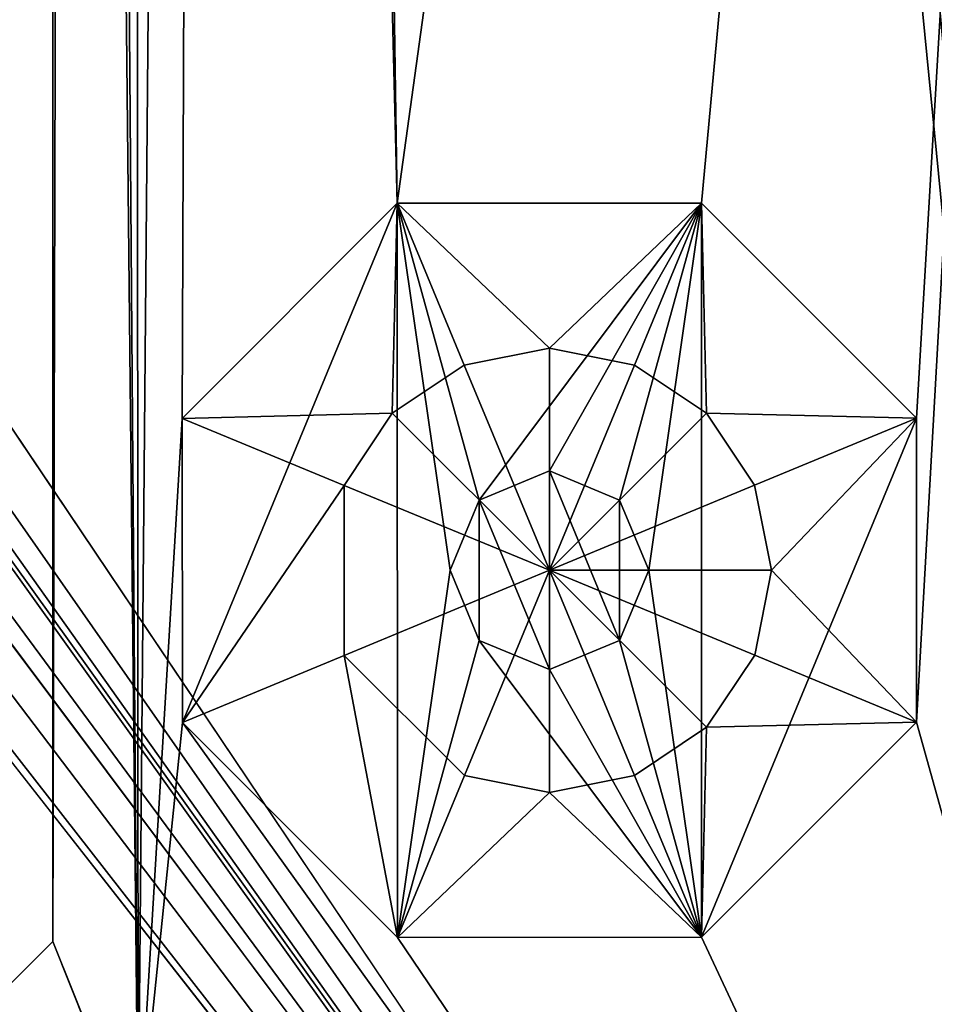
# Model space of a CAD drawing. Units: millimetres. Extents: x -75 to 60, y -115 to 94.
# Drawn here: x 42 to 51, y -95 to -85 of the extents above; entities that cross this region are included whole.
import ezdxf

# ---------------------------------------------------------------- set-up
doc = ezdxf.new("R2010")
doc.units = ezdxf.units.MM
doc.header["$LTSCALE"] = 25.4
doc.layers.get('0').update_dxf_attribs({"true_color": 0xff5454})

# ---------------------------------------------------------------- blocks, each defined once
blk = doc.blocks.new('Lixeira_Luz_Slim_com_Suporte_para_Papel_Higiênico_Black_Matte')
at = {"color": 0}
for p, q in [((117.5981, 20.4606, 2.8), (117.5981, 101.1375, 2.8)), ((117.5981, 101.1375, 2), (117.5981, 20.4606, 2)), ((117.5981, 20.4606, 2.8), (117.5981, 101.1375, 2.8)), ((117.5981, 101.1375, 2), (117.5981, 20.4606, 2)), ((117.5981, 20.4606, 2.8), (117.5981, 101.1375, 2.8)), ((121.0659, 27.8929, 2), (118.902, 25.7272, 2)), ((121.0659, 27.8929, 2), (118.902, 25.7272, 2)), ((121.0659, 27.8929, 2), (118.902, 25.7272, 2)), ((121.0162, 25.7785, 0.5279), (121.0659, 27.8929, 2)), ((121.0162, 25.7785, 0.5279), (121.0659, 27.8929, 2)), ((124.1273, 27.894, 2), (121.0659, 27.8929, 2)), ((124.1273, 27.894, 2), (121.0659, 27.8929, 2)), ((124.1273, 27.894, 2), (121.0659, 27.8929, 2)), ((121.0659, 27.8929, 2), (121.7415, 26.2635, 0.5279)), ((122.5972, 26.4341, 0.5279), (121.0659, 27.8929, 2)), ((121.0659, 27.8929, 2), (121.7415, 26.2635, 0.5279)), ((122.5972, 26.4341, 0.5279), (121.0659, 27.8929, 2)), ((122.5972, 26.4341, 0.5279), (124.1273, 27.894, 2)), ((122.5972, 26.4341, 0.5279), (124.1273, 27.894, 2)), ((124.1273, 27.894, 2), (123.4529, 26.2641, 0.5279)), ((124.1273, 27.894, 2), (123.4529, 26.2641, 0.5279)), ((126.293, 25.7302, 2), (124.1273, 27.894, 2)), ((126.293, 25.7302, 2), (124.1273, 27.894, 2)), ((124.1786, 25.7798, 0.5279), (124.1273, 27.894, 2)), ((126.293, 25.7302, 2), (124.1273, 27.894, 2)), ((124.1786, 25.7798, 0.5279), (124.1273, 27.894, 2)), ((121.7415, 26.2635, 0.5279), (122.5972, 26.4341, 0.5279)), ((121.7415, 26.2635, 0.5279), (122.5972, 26.4341, 0.5279)), ((123.4529, 26.2641, 0.5279), (122.5972, 26.4341, 0.5279)), ((122.5972, 26.4341, 0.5279), (122.5981, 24.198)), ((123.4529, 26.2641, 0.5279), (122.5972, 26.4341, 0.5279)), ((122.5972, 26.4341, 0.5279), (122.5981, 24.198)), ((121.7415, 26.2635, 0.5279), (121.0162, 25.7785, 0.5279)), ((121.7415, 26.2635, 0.5279), (121.0162, 25.7785, 0.5279)), ((122.5981, 24.198), (121.7415, 26.2635, 0.5279)), ((122.5981, 24.198), (121.7415, 26.2635, 0.5279)), ((122.5981, 24.198), (123.4529, 26.2641, 0.5279)), ((122.5981, 24.198), (123.4529, 26.2641, 0.5279)), ((123.4529, 26.2641, 0.5279), (124.1786, 25.7798, 0.5279)), ((123.4529, 26.2641, 0.5279), (124.1786, 25.7798, 0.5279)), ((118.902, 25.7272, 2), (121.0162, 25.7785, 0.5279)), ((118.902, 25.7272, 2), (121.0162, 25.7785, 0.5279)), ((120.5319, 25.0529, 0.5279), (121.0162, 25.7785, 0.5279)), ((120.5319, 25.0529, 0.5279), (121.0162, 25.7785, 0.5279)), ((121.0162, 25.7785, 0.5279), (122.5981, 24.198)), ((121.0162, 25.7785, 0.5279), (122.5981, 24.198)), ((124.1786, 25.7798, 0.5279), (122.5981, 24.198)), ((124.1786, 25.7798, 0.5279), (122.5981, 24.198)), ((124.1786, 25.7798, 0.5279), (126.293, 25.7302, 2)), ((124.6636, 25.0545, 0.5279), (124.1786, 25.7798, 0.5279)), ((124.1786, 25.7798, 0.5279), (126.293, 25.7302, 2)), ((124.6636, 25.0545, 0.5279), (124.1786, 25.7798, 0.5279)), ((118.902, 25.7272, 2), (118.9032, 22.6658, 2)), ((118.902, 25.7272, 2), (118.9032, 22.6658, 2)), ((118.902, 25.7272, 2), (118.9032, 22.6658, 2)), ((120.5319, 25.0529, 0.5279), (118.902, 25.7272, 2)), ((120.5319, 25.0529, 0.5279), (118.902, 25.7272, 2)), ((126.293, 25.7302, 2), (124.6636, 25.0545, 0.5279)), ((126.293, 25.7302, 2), (124.6636, 25.0545, 0.5279)), ((124.8342, 24.1989, 0.5279), (126.293, 25.7302, 2)), ((124.8342, 24.1989, 0.5279), (126.293, 25.7302, 2)), ((126.294, 22.6688, 2), (126.293, 25.7302, 2)), ((126.294, 22.6688, 2), (126.293, 25.7302, 2)), ((126.294, 22.6688, 2), (126.293, 25.7302, 2)), ((121.8911, 24.9049, 2), (122.5981, 25.1978, 2)), ((122.5981, 25.1978, 2.8), (121.8911, 24.9049, 2.8)), ((121.8911, 24.9049, 2), (122.5981, 25.1978, 2)), ((121.8911, 24.9049, 2), (122.5981, 25.1978, 2)), ((123.3051, 24.9051, 2.8), (122.5981, 25.1978, 2.8)), ((122.5981, 25.1978, 2), (122.5981, 25.1978, 2.8)), ((122.5981, 25.1978, 2), (123.3051, 24.9051, 2)), ((122.5981, 25.1978, 2), (122.5981, 25.1978, 2.8)), ((122.5981, 25.1978, 2), (123.3051, 24.9051, 2)), ((122.5981, 25.1978, 2), (123.3051, 24.9051, 2)), ((122.5981, 24.198), (120.5319, 25.0529, 0.5279)), ((120.5325, 23.3415, 0.5279), (120.5319, 25.0529, 0.5279)), ((120.5325, 23.3415, 0.5279), (120.5319, 25.0529, 0.5279)), ((122.5981, 24.198), (120.5319, 25.0529, 0.5279)), ((122.5981, 24.198), (124.6636, 25.0545, 0.5279)), ((122.5981, 24.198), (124.6636, 25.0545, 0.5279)), ((124.6636, 25.0545, 0.5279), (124.8342, 24.1989, 0.5279)), ((124.6636, 25.0545, 0.5279), (124.8342, 24.1989, 0.5279)), ((121.8911, 24.9049, 2.8), (121.5981, 24.198, 2.8)), ((121.5981, 24.198, 2), (121.8911, 24.9049, 2)), ((121.5981, 24.198, 2), (121.8911, 24.9049, 2)), ((121.5981, 24.198, 2), (121.8911, 24.9049, 2)), ((121.8911, 24.9049, 2), (121.8911, 24.9049, 2.8)), ((121.8911, 24.9049, 2), (121.8911, 24.9049, 2.8)), ((123.3051, 24.9051, 2), (123.3051, 24.9051, 2.8)), ((123.3051, 24.9051, 2), (123.5978, 24.198, 2)), ((123.5978, 24.198, 2.8), (123.3051, 24.9051, 2.8)), ((123.3051, 24.9051, 2), (123.3051, 24.9051, 2.8)), ((123.3051, 24.9051, 2), (123.5978, 24.198, 2)), ((123.3051, 24.9051, 2), (123.5978, 24.198, 2)), ((122.5981, 24.198), (120.5325, 23.3415, 0.5279)), ((122.5981, 24.198), (120.5325, 23.3415, 0.5279)), ((121.5981, 24.198, 2), (121.5981, 24.198, 2.8)), ((121.891, 23.4909, 2), (121.5981, 24.198, 2)), ((121.5981, 24.198, 2), (121.5981, 24.198, 2.8)), ((121.5981, 24.198, 2.8), (121.891, 23.4909, 2.8)), ((121.891, 23.4909, 2), (121.5981, 24.198, 2)), ((121.891, 23.4909, 2), (121.5981, 24.198, 2)), ((121.7432, 22.1319, 0.5279), (122.5981, 24.198)), ((121.7432, 22.1319, 0.5279), (122.5981, 24.198)), ((124.8342, 24.1989, 0.5279), (122.5981, 24.198)), ((124.8342, 24.1989, 0.5279), (122.5981, 24.198)), ((122.5989, 21.9619, 0.5279), (122.5981, 24.198)), ((122.5981, 24.198), (123.4546, 22.1325, 0.5279)), ((124.1799, 22.6175, 0.5279), (122.5981, 24.198)), ((122.5989, 21.9619, 0.5279), (122.5981, 24.198)), ((122.5981, 24.198), (123.4546, 22.1325, 0.5279)), ((124.1799, 22.6175, 0.5279), (122.5981, 24.198)), ((122.5981, 24.198), (124.6642, 23.3432, 0.5279)), ((122.5981, 24.198), (124.6642, 23.3432, 0.5279)), ((123.5978, 24.198, 2), (123.305, 23.4911, 2)), ((123.305, 23.4911, 2.8), (123.5978, 24.198, 2.8)), ((123.5978, 24.198, 2), (123.305, 23.4911, 2)), ((123.5978, 24.198, 2), (123.305, 23.4911, 2)), ((123.5978, 24.198, 2.8), (123.5978, 24.198, 2)), ((123.5978, 24.198, 2.8), (123.5978, 24.198, 2)), ((124.6642, 23.3432, 0.5279), (124.8342, 24.1989, 0.5279)), ((124.6642, 23.3432, 0.5279), (124.8342, 24.1989, 0.5279)), ((124.8342, 24.1989, 0.5279), (126.294, 22.6688, 2)), ((124.8342, 24.1989, 0.5279), (126.294, 22.6688, 2)), ((121.891, 23.4909, 2.8), (122.5981, 23.198, 2.8)), ((122.5981, 23.198, 2), (121.891, 23.4909, 2)), ((121.891, 23.4909, 2), (121.891, 23.4909, 2.8)), ((121.891, 23.4909, 2), (121.891, 23.4909, 2.8)), ((122.5981, 23.198, 2), (121.891, 23.4909, 2)), ((122.5981, 23.198, 2), (121.891, 23.4909, 2)), ((122.5981, 23.198, 2.8), (123.305, 23.4911, 2.8)), ((123.305, 23.4911, 2), (122.5981, 23.198, 2)), ((123.305, 23.4911, 2), (122.5981, 23.198, 2)), ((123.305, 23.4911, 2), (122.5981, 23.198, 2)), ((123.305, 23.4911, 2.8), (123.305, 23.4911, 2)), ((123.305, 23.4911, 2.8), (123.305, 23.4911, 2)), ((118.9032, 22.6658, 2), (120.5325, 23.3415, 0.5279)), ((118.9032, 22.6658, 2), (120.5325, 23.3415, 0.5279)), ((120.5325, 23.3415, 0.5279), (121.7432, 22.1319, 0.5279)), ((120.5325, 23.3415, 0.5279), (121.7432, 22.1319, 0.5279)), ((124.6642, 23.3432, 0.5279), (124.1799, 22.6175, 0.5279)), ((124.6642, 23.3432, 0.5279), (124.1799, 22.6175, 0.5279)), ((126.294, 22.6688, 2), (124.6642, 23.3432, 0.5279)), ((126.294, 22.6688, 2), (124.6642, 23.3432, 0.5279)), ((122.5981, 23.198, 2.8), (122.5981, 23.198, 2)), ((122.5981, 23.198, 2.8), (122.5981, 23.198, 2)), ((118.9032, 22.6658, 2), (121.0688, 20.5019, 2)), ((118.9032, 22.6658, 2), (121.0688, 20.5019, 2)), ((118.9032, 22.6658, 2), (121.0688, 20.5019, 2)), ((123.4546, 22.1325, 0.5279), (124.1799, 22.6175, 0.5279)), ((123.4546, 22.1325, 0.5279), (124.1799, 22.6175, 0.5279)), ((124.1303, 20.5031, 2), (126.294, 22.6688, 2)), ((124.1303, 20.5031, 2), (126.294, 22.6688, 2)), ((124.1303, 20.5031, 2), (126.294, 22.6688, 2)), ((124.1799, 22.6175, 0.5279), (124.1303, 20.5031, 2)), ((124.1799, 22.6175, 0.5279), (124.1303, 20.5031, 2)), ((124.1799, 22.6175, 0.5279), (126.294, 22.6688, 2)), ((124.1799, 22.6175, 0.5279), (126.294, 22.6688, 2)), ((121.7432, 22.1319, 0.5279), (121.0688, 20.5019, 2)), ((121.7432, 22.1319, 0.5279), (121.0688, 20.5019, 2)), ((121.7432, 22.1319, 0.5279), (122.5989, 21.9619, 0.5279)), ((121.7432, 22.1319, 0.5279), (122.5989, 21.9619, 0.5279)), ((123.4546, 22.1325, 0.5279), (122.5989, 21.9619, 0.5279)), ((123.4546, 22.1325, 0.5279), (122.5989, 21.9619, 0.5279)), ((124.1303, 20.5031, 2), (123.4546, 22.1325, 0.5279)), ((124.1303, 20.5031, 2), (123.4546, 22.1325, 0.5279)), ((122.5989, 21.9619, 0.5279), (121.0688, 20.5019, 2)), ((122.5989, 21.9619, 0.5279), (121.0688, 20.5019, 2)), ((122.5989, 21.9619, 0.5279), (124.1303, 20.5031, 2)), ((122.5989, 21.9619, 0.5279), (124.1303, 20.5031, 2)), ((118.4567, 18.3193, 2.8), (117.5981, 20.4606, 2.8)), ((117.5981, 20.4606, 2), (117.5981, 20.4606, 2.8)), ((117.5981, 20.4606, 2), (118.4567, 18.3193, 2)), ((118.4567, 18.3193, 2.8), (117.5981, 20.4606, 2.8)), ((117.5981, 20.4606, 2), (117.5981, 20.4606, 2.8)), ((117.5981, 20.4606, 2), (118.4567, 18.3193, 2)), ((118.4567, 18.3193, 2.8), (117.5981, 20.4606, 2.8)), ((121.0688, 20.5019, 2), (124.1303, 20.5031, 2)), ((121.0688, 20.5019, 2), (124.1303, 20.5031, 2)), ((121.0688, 20.5019, 2), (124.1303, 20.5031, 2))]:
    blk.add_line(p, q, dxfattribs=at)
at = {"color": 9, "true_color": 0xb7bbbe}
mesh = blk.add_polyface(dxfattribs=at)
corners = [(2.168, 2.068, 292.8002), (64.2949, 89.6949, 292.8002), (64.2787, 91.1067, 292.8018), (133.0281, 2.068, 292.8002), (64.2949, 91.13, 292.8002), (64.7753, 89.6144, 292.8092), (66.5835, 89.6191, 292.8076), (70.4173, 89.6191, 292.8076), (70.9012, 89.6949, 292.8002), (70.955, 94.3862, 292.8055), (133.0281, 183.9281, 292.8002), (65.598, 92.998, 292.8002), (64.833, 89.6949, 292.8002), (66.6393, 89.6949, 292.8002), (66.1839, 91.5839, 292.8002), (67.598, 90.998, 292.8002), (70.3631, 89.6949, 292.8002), (69.0123, 91.5839, 292.8002), (69.598, 92.998, 292.8002), (70.9012, 94.8661, 292.8002)]
mesh.append_faces([[corners[k] for k in face] for face in [(9, 3, 10)]], dxfattribs={"vtx0": -1, "color": 9})
mesh.append_faces([[corners[k] for k in face] for face in [(0, 1, 2), (2, 1, 4), (5, 3, 6), (6, 3, 7), (8, 3, 9), (11, 13, 14), (14, 13, 15), (15, 16, 17), (17, 16, 18), (18, 16, 19), (19, 7, 8), (12, 1, 5)]], dxfattribs={"vtx0": -1, "vtx1": -1, "color": 9})
mesh.append_faces([[corners[k] for k in face] for face in [(1, 3, 5), (7, 3, 8), (11, 1, 12)]], dxfattribs={"vtx0": -1, "vtx1": -1, "vtx2": -1, "color": 9})
mesh.append_faces([[corners[k] for k in face] for face in [(1, 0, 3), (1, 11, 4), (11, 12, 13), (15, 13, 16), (19, 16, 7)]], dxfattribs={"vtx0": -1, "vtx2": -1, "color": 9})
mesh = blk.add_polyface(dxfattribs=at)
corners = [(2.168, 183.9281, 292.0002), (2.598, 182.5981, 292.0002), (2.168, 2.068, 292.0002), (3.0667, 183.7294, 292.0002), (3.5462, 183.9281, 292.0002), (2.7788, 94.8523, 292.0002), (2.598, 91.6846, 292.0002), (2.598, 95.5911, 292.0002), (2.8302, 92.5147, 292.0002), (3.2803, 94.2805, 292.0002), (3.4592, 93.1039, 292.0002), (4.3026, 93.2812, 292.0002), (5.1157, 92.9953, 292.0002), (133.0281, 183.9281, 292.0002), (132.1294, 183.7294, 292.0002), (131.6499, 183.9281, 292.0002), (132.5981, 182.5981, 292.0002), (132.5981, 96.7114, 292.0002), (132.5981, 92.805, 292.0002), (132.5981, 5.798, 292.0002), (4.198, 4.198, 292.0002), (133.0281, 2.068, 292.0002), (3.0667, 4.6666, 292.0002), (2.598, 5.798, 292.0002), (130.9981, 4.198, 292.0002), (132.1294, 4.6666, 292.0002), (130.8934, 95.1149, 292.0002), (131.9158, 94.1156, 292.0002), (130.0804, 95.4008, 292.0002), (131.7369, 95.2922, 292.0002), (132.3659, 95.8814, 292.0002), (132.4173, 93.5438, 292.0002)]
mesh.append_faces([[corners[k] for k in face] for face in [(3, 0, 4), (11, 9, 12), (13, 14, 15), (26, 27, 28)]], dxfattribs={"vtx0": -1, "color": 9})
mesh.append_faces([[corners[k] for k in face] for face in [(0, 1, 2), (1, 0, 3), (5, 6, 7), (6, 5, 8), (8, 9, 10), (10, 9, 11), (14, 13, 16), (16, 13, 17), (18, 13, 19), (2, 20, 21), (20, 2, 22), (22, 2, 23), (23, 7, 6), (21, 19, 13), (27, 30, 31), (31, 17, 18)]], dxfattribs={"vtx0": -1, "vtx1": -1, "color": 9})
mesh.append_faces([[corners[k] for k in face] for face in [(17, 13, 18), (23, 2, 1)]], dxfattribs={"vtx0": -1, "vtx1": -1, "vtx2": -1, "color": 9})
mesh.append_faces([[corners[k] for k in face] for face in [(8, 5, 9), (23, 1, 7), (21, 20, 24), (21, 24, 25), (21, 25, 19), (27, 26, 29), (27, 29, 30), (31, 30, 17)]], dxfattribs={"vtx0": -1, "vtx2": -1, "color": 9})
mesh = blk.add_polyface(dxfattribs=at)
corners = [(5.1838, 7.5838, 3.4), (4.598, 85.998, 3.4), (4.598, 8.998, 3.4), (5.1838, 87.4122, 3.4), (6.598, 6.998, 3.4), (6.598, 87.998, 3.4), (128.5981, 6.998, 3.4), (11.598, 87.998, 3.4), (13.0122, 88.5839, 3.4), (13.598, 89.998, 3.4), (13.598, 95.9981, 3.4), (121.5981, 93.9981, 3.4), (122.1839, 92.5839, 3.4), (123.5981, 91.9981, 3.4), (128.5981, 91.9981, 3.4), (130.0123, 7.5838, 3.4), (130.0123, 91.4122, 3.4), (130.5981, 8.998, 3.4), (130.5981, 89.998, 3.4), (5.1838, 98.5839, 3.4), (4.598, 180.9981, 3.4), (4.598, 99.9981, 3.4), (5.1838, 182.4123, 3.4), (6.598, 97.9981, 3.4), (6.598, 182.9981, 3.4), (11.598, 97.9981, 3.4), (128.5981, 182.9981, 3.4), (13.0122, 97.4122, 3.4), (121.5981, 99.9981, 3.4), (122.1839, 101.4122, 3.4), (123.5981, 101.9981, 3.4), (128.5981, 101.9981, 3.4), (130.0123, 102.5839, 3.4), (130.0123, 182.4123, 3.4), (130.5981, 103.9981, 3.4), (130.5981, 180.9981, 3.4)]
mesh.append_faces([[corners[k] for k in face] for face in [(0, 1, 2), (16, 17, 18), (19, 20, 21), (33, 34, 35)]], dxfattribs={"vtx0": -1, "color": 9})
mesh.append_faces([[corners[k] for k in face] for face in [(1, 0, 3), (3, 4, 5), (5, 6, 7), (7, 6, 8), (8, 6, 9), (9, 6, 10), (11, 6, 12), (12, 6, 13), (13, 6, 14), (14, 15, 16), (20, 19, 22), (22, 23, 24), (24, 25, 26), (28, 10, 11), (26, 32, 33)]], dxfattribs={"vtx0": -1, "vtx1": -1, "color": 9})
mesh.append_faces([[corners[k] for k in face] for face in [(10, 6, 11), (26, 10, 28)]], dxfattribs={"vtx0": -1, "vtx1": -1, "vtx2": -1, "color": 9})
mesh.append_faces([[corners[k] for k in face] for face in [(3, 0, 4), (5, 4, 6), (14, 6, 15), (16, 15, 17), (22, 19, 23), (24, 23, 25), (26, 25, 27), (26, 27, 10), (26, 28, 29), (26, 29, 30), (26, 30, 31), (26, 31, 32), (33, 32, 34)]], dxfattribs={"vtx0": -1, "vtx2": -1, "color": 9})
mesh = blk.add_polyface(dxfattribs=at)
corners = [(69.0123, 94.4122, 292.0002), (3.398, 182.2563, 292.0002), (3.3951, 182.2848, 292.0002), (67.598, 94.998, 292.0002), (3.398, 95.5911, 292.0002), (3.4884, 95.2217, 292.0002), (3.7391, 94.9358, 292.0002), (8.7909, 91.3985, 292.0002), (66.1839, 94.4122, 292.0002), (65.598, 92.998, 292.0002), (131.7981, 182.2081, 292.0002), (69.598, 92.998, 292.0002), (126.4051, 96.9976, 292.0002), (126.864, 97.6529, 292.0002), (127.3229, 98.3082, 292.0002), (130.5392, 96.0561, 292.0002), (130.9458, 95.9132, 292.0002), (131.3675, 96.0018, 292.0002), (131.682, 96.2964, 292.0002), (131.7981, 96.7114, 292.0002), (3.5141, 92.0997, 292.0002), (3.398, 5.798, 292.0002), (3.398, 91.6846, 292.0002), (3.6323, 5.2323, 292.0002), (3.8286, 92.3942, 292.0002), (4.198, 4.998, 292.0002), (4.2503, 92.4829, 292.0002), (130.9981, 4.998, 292.0002), (7.8732, 90.0878, 292.0002), (4.6569, 92.34, 292.0002), (8.3321, 90.7432, 292.0002), (66.1839, 91.5839, 292.0002), (67.598, 90.998, 292.0002), (69.0123, 91.5839, 292.0002), (131.4569, 93.4603, 292.0002), (131.5638, 5.2323, 292.0002), (131.7077, 93.1744, 292.0002), (131.7981, 5.798, 292.0002), (131.7981, 92.805, 292.0002)]
mesh.append_faces([[corners[k] for k in face] for face in [(0, 1, 2), (10, 11, 0), (18, 10, 19), (20, 21, 22), (28, 26, 29), (37, 36, 38)]], dxfattribs={"vtx0": -1, "color": 9})
mesh.append_faces([[corners[k] for k in face] for face in [(1, 3, 4), (4, 3, 5), (5, 3, 6), (6, 3, 7), (12, 10, 13), (13, 10, 14), (14, 10, 15), (15, 10, 16), (16, 10, 17), (17, 10, 18), (21, 20, 23), (23, 24, 25), (25, 26, 27), (31, 7, 9), (27, 34, 35), (35, 36, 37)]], dxfattribs={"vtx0": -1, "vtx1": -1, "color": 9})
mesh.append_faces([[corners[k] for k in face] for face in [(11, 10, 12), (27, 26, 28), (27, 7, 31), (27, 11, 12)]], dxfattribs={"vtx0": -1, "vtx1": -1, "vtx2": -1, "color": 9})
mesh.append_faces([[corners[k] for k in face] for face in [(1, 0, 3), (7, 3, 8), (7, 8, 9), (23, 20, 24), (25, 24, 26), (27, 28, 30), (27, 30, 7), (27, 31, 32), (27, 32, 33), (27, 33, 11), (27, 12, 34), (35, 34, 36)]], dxfattribs={"vtx0": -1, "vtx2": -1, "color": 9})
mesh = blk.add_polyface(dxfattribs=at)
corners = [(18.8607, 169.1981, 2.8), (17.598, 167.9354, 2.8), (16.7393, 170.0768, 2.8), (17.598, 87.2586, 2.8), (115.8648, 19.198, 2.7981), (17.591, 87.2337, 2.8), (116.3354, 169.1981, 2.8), (116.3354, 19.198, 2.8), (117.5981, 167.9354, 2.8), (118.4767, 170.0568, 2.8), (117.937, 104.4395, 2.8), (117.5981, 101.1375, 2.8), (117.5981, 105.8248, 2.8), (117.8157, 101.9156, 2.8), (118.4054, 102.468, 2.8), (118.8773, 103.3673, 2.8), (119.1962, 102.6342, 2.8), (119.9584, 102.3662, 2.8), (122.0682, 101.133, 2.8), (121.9898, 100.9438, 2.8), (117.5981, 20.4606, 2.8), (118.4567, 18.3193, 2.8)]
mesh.append_faces([[corners[k] for k in face] for face in [(0, 1, 2), (3, 4, 5), (8, 6, 9), (17, 18, 19), (7, 20, 21)]], dxfattribs={"vtx0": -1, "color": 9})
mesh.append_faces([[corners[k] for k in face] for face in [(1, 0, 3), (4, 6, 7), (10, 11, 12), (11, 10, 13), (13, 10, 14), (14, 15, 16), (16, 15, 17), (20, 12, 11)]], dxfattribs={"vtx0": -1, "vtx1": -1, "color": 9})
mesh.append_faces([[corners[k] for k in face] for face in [(4, 3, 0), (7, 6, 8), (20, 7, 8)]], dxfattribs={"vtx0": -1, "vtx1": -1, "vtx2": -1, "color": 9})
mesh.append_faces([[corners[k] for k in face] for face in [(4, 0, 6), (14, 10, 15), (17, 15, 18), (20, 8, 12)]], dxfattribs={"vtx0": -1, "vtx2": -1, "color": 9})
mesh = blk.add_polyface(dxfattribs=at)
corners = [(119.9584, 102.3662, 2.8), (121.5981, 99.9981, 2.8), (121.9898, 100.9438, 2.8), (121.5981, 93.9981, 2.8), (5.1838, 7.5838, 2.8), (4.598, 85.998, 2.8), (4.598, 8.998, 2.8), (5.1838, 87.4122, 2.8), (5.7353, 7.3553, 2.8), (6.598, 87.998, 2.8), (6.598, 6.998, 2.8), (16.7193, 18.3393, 2.8), (128.5981, 6.998, 2.8), (11.598, 87.998, 2.8), (11.8997, 88.123, 2.8), (16.3187, 85.0288, 2.8), (18.8607, 19.198, 2.8), (113.6066, 19.198, 2.8), (114.0008, 18.919, 2.8), (115.934, 19.15, 2.8), (116.3354, 19.198, 2.8), (118.4567, 18.3193, 2.8), (119.1962, 102.6342, 2.8), (122.1839, 92.5839, 2.8), (123.5981, 91.9981, 2.8), (128.5981, 91.9981, 2.8), (129.4573, 7.3539, 2.8), (130.0123, 91.4122, 2.8), (130.0123, 7.5838, 2.8), (130.5981, 8.998, 2.8), (130.5981, 89.998, 2.8), (117.5981, 101.1375, 2.8), (117.5981, 20.4606, 2.8), (117.8157, 101.9156, 2.8), (118.4054, 102.468, 2.8), (115.8648, 19.198, 2.7981), (17.259, 83.9566, 2.8), (17.598, 20.4606, 2.8), (17.598, 82.5713, 2.8)]
mesh.append_faces([[corners[k] for k in face] for face in [(0, 1, 2), (4, 5, 6), (27, 29, 30), (21, 31, 32), (36, 37, 38)]], dxfattribs={"vtx0": -1, "color": 9})
mesh.append_faces([[corners[k] for k in face] for face in [(1, 0, 3), (5, 4, 7), (7, 8, 9), (9, 11, 13), (13, 11, 14), (14, 11, 15), (11, 12, 16), (16, 12, 17), (17, 12, 18), (18, 12, 19), (20, 12, 21), (22, 12, 0), (3, 12, 23), (23, 12, 24), (24, 12, 25), (25, 26, 27), (31, 21, 33), (33, 21, 34), (34, 21, 22)]], dxfattribs={"vtx0": -1, "vtx1": -1, "color": 9})
mesh.append_faces([[corners[k] for k in face] for face in [(9, 10, 11), (19, 12, 20), (21, 12, 22), (0, 12, 3)]], dxfattribs={"vtx0": -1, "vtx1": -1, "vtx2": -1, "color": 9})
mesh.append_faces([[corners[k] for k in face] for face in [(7, 4, 8), (9, 8, 10), (11, 10, 12), (25, 12, 26), (27, 26, 28), (27, 28, 29), (11, 36, 15), (36, 11, 37)]], dxfattribs={"vtx0": -1, "vtx2": -1, "color": 9})
mesh.append_faces([[corners[k] for k in face] for face in [(20, 35, 19)]], dxfattribs={"vtx2": -1, "color": 9})
mesh = blk.add_polyface(dxfattribs=at)
corners = [(117.8157, 101.9156, 2), (117.5981, 20.4606, 2), (117.5981, 101.1375, 2), (118.4567, 18.3193, 2), (118.4054, 102.468, 2), (119.1962, 102.6342, 2), (118.902, 25.7272, 2), (121.0659, 27.8929, 2), (119.9584, 102.3662, 2), (130.3584, 95.084, 2), (124.1273, 27.894, 2), (126.293, 25.7302, 2), (126.294, 22.6688, 2), (118.9032, 22.6658, 2), (130.9981, 5.818, 2), (121.0688, 20.5019, 2), (124.1303, 20.5031, 2), (130.8286, 94.5479, 2), (130.9981, 93.8553, 2), (130.9981, 92.805, 2)]
mesh.append_faces([[corners[k] for k in face] for face in [(0, 1, 2), (14, 18, 19)]], dxfattribs={"vtx0": -1, "color": 9})
mesh.append_faces([[corners[k] for k in face] for face in [(1, 0, 3), (6, 5, 7), (7, 9, 10), (10, 9, 11), (11, 9, 12), (3, 13, 14), (13, 3, 6)]], dxfattribs={"vtx0": -1, "vtx1": -1, "color": 9})
mesh.append_faces([[corners[k] for k in face] for face in [(3, 5, 6), (14, 12, 9)]], dxfattribs={"vtx0": -1, "vtx1": -1, "vtx2": -1, "color": 9})
mesh.append_faces([[corners[k] for k in face] for face in [(3, 0, 4), (3, 4, 5), (7, 5, 8), (7, 8, 9), (14, 13, 15), (14, 15, 16), (14, 16, 12), (14, 9, 17), (14, 17, 18)]], dxfattribs={"vtx0": -1, "vtx2": -1, "color": 9})
mesh = blk.add_polyface(dxfattribs=at)
corners = [(117.5981, 101.1375, 2.8), (117.5981, 20.4606, 2), (117.5981, 20.4606, 2.8), (117.5981, 101.1375, 2)]
mesh.append_faces([[corners[k] for k in face] for face in [(0, 1, 2), (1, 0, 3)]], dxfattribs={"vtx0": -1, "color": 9})
mesh = blk.add_polyface(dxfattribs=at)
corners = [(130.9981, 5.818, 2.8), (130.0123, 7.5838, 2.8), (129.4573, 7.3539, 2.8), (130.5981, 8.998, 2.8), (130.5981, 89.998, 2.8), (130.8286, 94.5479, 2.8), (130.9981, 93.8553, 2.8), (130.9981, 92.805, 2.8), (122.1839, 92.5839, 2.8), (121.5981, 99.9981, 2.8), (121.5981, 93.9981, 2.8), (121.9898, 100.9438, 2.8), (130.3584, 95.084, 2.8), (123.5981, 91.9981, 2.8), (128.5981, 91.9981, 2.8), (130.0123, 91.4122, 2.8)]
mesh.append_faces([[corners[k] for k in face] for face in [(0, 1, 2), (6, 0, 7), (8, 9, 10)]], dxfattribs={"vtx0": -1, "color": 9})
mesh.append_faces([[corners[k] for k in face] for face in [(1, 0, 3), (3, 0, 4), (5, 0, 6), (9, 8, 11), (11, 8, 12), (12, 4, 5)]], dxfattribs={"vtx0": -1, "vtx1": -1, "color": 9})
mesh.append_faces([[corners[k] for k in face] for face in [(4, 0, 5)]], dxfattribs={"vtx0": -1, "vtx1": -1, "vtx2": -1, "color": 9})
mesh.append_faces([[corners[k] for k in face] for face in [(12, 8, 13), (12, 13, 14), (12, 14, 15), (12, 15, 4)]], dxfattribs={"vtx0": -1, "vtx2": -1, "color": 9})
mesh = blk.add_polyface(dxfattribs=at)
corners = [(3.0667, 4.6666, 292.0002), (2.598, 91.6846, 292.0002), (2.598, 5.798, 292.0002), (2.8302, 92.5147, 292.0002), (3.398, 91.6846, 292.0002), (3.4592, 93.1039, 292.0002), (3.398, 5.798, 292.0002), (3.5141, 92.0997, 292.0002), (4.3026, 93.2812, 292.0002), (3.8286, 92.3942, 292.0002), (4.2503, 92.4829, 292.0002), (4.6569, 92.34, 292.0002), (5.1157, 92.9953, 292.0002), (7.8732, 90.0878, 292.0002), (8.3321, 90.7432, 292.0002), (3.6323, 5.2323, 292.0002), (4.198, 4.198, 292.0002), (4.198, 4.998, 292.0002), (130.9981, 4.198, 292.0002), (130.9981, 4.998, 292.0002), (132.1294, 4.6666, 292.0002), (131.5638, 5.2323, 292.0002), (131.7981, 5.798, 292.0002), (131.7981, 92.805, 292.0002), (131.9158, 94.1156, 292.0002), (132.4173, 93.5438, 292.0002), (132.5981, 5.798, 292.0002), (132.5981, 92.805, 292.0002), (131.4569, 93.4603, 292.0002), (126.864, 97.6529, 292.0002), (126.4051, 96.9976, 292.0002), (130.0804, 95.4008, 292.0002), (131.7077, 93.1744, 292.0002)]
mesh.append_faces([[corners[k] for k in face] for face in [(0, 1, 2), (12, 13, 14), (25, 26, 27), (28, 29, 30)]], dxfattribs={"vtx0": -1, "color": 9})
mesh.append_faces([[corners[k] for k in face] for face in [(1, 0, 3), (3, 4, 5), (4, 0, 6), (5, 7, 8), (8, 11, 12), (15, 16, 17), (17, 18, 19), (19, 20, 21), (21, 20, 22), (22, 20, 23), (24, 20, 25), (29, 28, 31), (31, 28, 24)]], dxfattribs={"vtx0": -1, "vtx1": -1, "color": 9})
mesh.append_faces([[corners[k] for k in face] for face in [(3, 0, 4), (23, 20, 24)]], dxfattribs={"vtx0": -1, "vtx1": -1, "vtx2": -1, "color": 9})
mesh.append_faces([[corners[k] for k in face] for face in [(5, 4, 7), (8, 7, 9), (8, 9, 10), (8, 10, 11), (12, 11, 13), (0, 15, 6), (15, 0, 16), (17, 16, 18), (19, 18, 20), (25, 20, 26), (24, 28, 32), (24, 32, 23)]], dxfattribs={"vtx0": -1, "vtx2": -1, "color": 9})
mesh = blk.add_polyface(dxfattribs=at)
corners = [(121.0659, 27.8929, 2), (118.9032, 22.6658, 2), (118.902, 25.7272, 2), (121.0688, 20.5019, 2), (121.5981, 24.198, 2), (121.8911, 24.9049, 2), (124.1273, 27.894, 2), (122.5981, 25.1978, 2), (123.3051, 24.9051, 2), (123.5978, 24.198, 2), (121.891, 23.4909, 2), (124.1303, 20.5031, 2), (122.5981, 23.198, 2), (123.305, 23.4911, 2), (126.293, 25.7302, 2), (126.294, 22.6688, 2)]
mesh.append_faces([[corners[k] for k in face] for face in [(0, 1, 2), (11, 14, 15)]], dxfattribs={"vtx0": -1, "color": 9})
mesh.append_faces([[corners[k] for k in face] for face in [(1, 0, 3), (4, 0, 5), (5, 6, 7), (7, 6, 8), (8, 6, 9), (3, 10, 11), (10, 3, 4)]], dxfattribs={"vtx0": -1, "vtx1": -1, "color": 9})
mesh.append_faces([[corners[k] for k in face] for face in [(3, 0, 4), (11, 9, 6)]], dxfattribs={"vtx0": -1, "vtx1": -1, "vtx2": -1, "color": 9})
mesh.append_faces([[corners[k] for k in face] for face in [(5, 0, 6), (11, 10, 12), (11, 12, 13), (11, 13, 9), (11, 6, 14)]], dxfattribs={"vtx0": -1, "vtx2": -1, "color": 9})
mesh = blk.add_polyface(dxfattribs=at)
corners = [(121.0659, 27.8929, 2), (121.0162, 25.7785, 0.5279), (118.902, 25.7272, 2)]
mesh.append_faces([[corners[k] for k in face] for face in [(0, 1, 2)]], dxfattribs={"color": 9})
mesh = blk.add_polyface(dxfattribs=at)
corners = [(121.7415, 26.2635, 0.5279), (121.0162, 25.7785, 0.5279), (121.0659, 27.8929, 2)]
mesh.append_faces([[corners[k] for k in face] for face in [(0, 1, 2)]], dxfattribs={"color": 9})
mesh = blk.add_polyface(dxfattribs=at)
corners = [(124.1273, 27.894, 2), (122.5972, 26.4341, 0.5279), (121.0659, 27.8929, 2)]
mesh.append_faces([[corners[k] for k in face] for face in [(0, 1, 2)]], dxfattribs={"color": 9})
mesh = blk.add_polyface(dxfattribs=at)
corners = [(122.5972, 26.4341, 0.5279), (121.7415, 26.2635, 0.5279), (121.0659, 27.8929, 2)]
mesh.append_faces([[corners[k] for k in face] for face in [(0, 1, 2)]], dxfattribs={"color": 9})
mesh = blk.add_polyface(dxfattribs=at)
corners = [(124.1273, 27.894, 2), (123.4529, 26.2641, 0.5279), (122.5972, 26.4341, 0.5279)]
mesh.append_faces([[corners[k] for k in face] for face in [(0, 1, 2)]], dxfattribs={"color": 9})
mesh = blk.add_polyface(dxfattribs=at)
corners = [(124.1786, 25.7798, 0.5279), (123.4529, 26.2641, 0.5279), (124.1273, 27.894, 2)]
mesh.append_faces([[corners[k] for k in face] for face in [(0, 1, 2)]], dxfattribs={"color": 9})
mesh = blk.add_polyface(dxfattribs=at)
corners = [(126.293, 25.7302, 2), (124.1786, 25.7798, 0.5279), (124.1273, 27.894, 2)]
mesh.append_faces([[corners[k] for k in face] for face in [(0, 1, 2)]], dxfattribs={"color": 9})
mesh = blk.add_polyface(dxfattribs=at)
corners = [(122.5981, 24.198), (121.7415, 26.2635, 0.5279), (122.5972, 26.4341, 0.5279)]
mesh.append_faces([[corners[k] for k in face] for face in [(0, 1, 2)]], dxfattribs={"color": 9})
mesh = blk.add_polyface(dxfattribs=at)
corners = [(123.4529, 26.2641, 0.5279), (122.5981, 24.198), (122.5972, 26.4341, 0.5279)]
mesh.append_faces([[corners[k] for k in face] for face in [(0, 1, 2)]], dxfattribs={"color": 9})
mesh = blk.add_polyface(dxfattribs=at)
corners = [(122.5981, 24.198), (121.0162, 25.7785, 0.5279), (121.7415, 26.2635, 0.5279)]
mesh.append_faces([[corners[k] for k in face] for face in [(0, 1, 2)]], dxfattribs={"color": 9})
mesh = blk.add_polyface(dxfattribs=at)
corners = [(124.1786, 25.7798, 0.5279), (122.5981, 24.198), (123.4529, 26.2641, 0.5279)]
mesh.append_faces([[corners[k] for k in face] for face in [(0, 1, 2)]], dxfattribs={"color": 9})
mesh = blk.add_polyface(dxfattribs=at)
corners = [(121.0162, 25.7785, 0.5279), (120.5319, 25.0529, 0.5279), (118.902, 25.7272, 2)]
mesh.append_faces([[corners[k] for k in face] for face in [(0, 1, 2)]], dxfattribs={"color": 9})
mesh = blk.add_polyface(dxfattribs=at)
corners = [(122.5981, 24.198), (120.5319, 25.0529, 0.5279), (121.0162, 25.7785, 0.5279)]
mesh.append_faces([[corners[k] for k in face] for face in [(0, 1, 2)]], dxfattribs={"color": 9})
mesh = blk.add_polyface(dxfattribs=at)
corners = [(124.6636, 25.0545, 0.5279), (122.5981, 24.198), (124.1786, 25.7798, 0.5279)]
mesh.append_faces([[corners[k] for k in face] for face in [(0, 1, 2)]], dxfattribs={"color": 9})
mesh = blk.add_polyface(dxfattribs=at)
corners = [(126.293, 25.7302, 2), (124.6636, 25.0545, 0.5279), (124.1786, 25.7798, 0.5279)]
mesh.append_faces([[corners[k] for k in face] for face in [(0, 1, 2)]], dxfattribs={"color": 9})
mesh = blk.add_polyface(dxfattribs=at)
corners = [(120.5319, 25.0529, 0.5279), (118.9032, 22.6658, 2), (118.902, 25.7272, 2), (120.5325, 23.3415, 0.5279)]
mesh.append_faces([[corners[k] for k in face] for face in [(0, 1, 2), (1, 0, 3)]], dxfattribs={"vtx0": -1, "color": 9})
mesh = blk.add_polyface(dxfattribs=at)
corners = [(126.293, 25.7302, 2), (124.8342, 24.1989, 0.5279), (124.6636, 25.0545, 0.5279)]
mesh.append_faces([[corners[k] for k in face] for face in [(0, 1, 2)]], dxfattribs={"color": 9})
mesh = blk.add_polyface(dxfattribs=at)
corners = [(126.293, 25.7302, 2), (126.294, 22.6688, 2), (124.8342, 24.1989, 0.5279)]
mesh.append_faces([[corners[k] for k in face] for face in [(0, 1, 2)]], dxfattribs={"color": 9})
mesh = blk.add_polyface(dxfattribs=at)
corners = [(121.891, 23.4909, 2), (121.8911, 24.9049, 2), (121.5981, 24.198, 2), (122.5981, 23.198, 2), (122.5981, 25.1978, 2), (123.305, 23.4911, 2), (123.3051, 24.9051, 2), (123.5978, 24.198, 2)]
mesh.append_faces([[corners[k] for k in face] for face in [(0, 1, 2), (6, 5, 7)]], dxfattribs={"vtx0": -1, "color": 9})
mesh.append_faces([[corners[k] for k in face] for face in [(1, 3, 4), (4, 5, 6)]], dxfattribs={"vtx0": -1, "vtx1": -1, "color": 9})
mesh.append_faces([[corners[k] for k in face] for face in [(1, 0, 3), (4, 3, 5)]], dxfattribs={"vtx0": -1, "vtx2": -1, "color": 9})
mesh = blk.add_polyface(dxfattribs=at)
corners = [(122.5981, 25.1978, 2), (121.8911, 24.9049, 2.8), (121.8911, 24.9049, 2), (122.5981, 25.1978, 2.8)]
mesh.append_faces([[corners[k] for k in face] for face in [(0, 1, 2), (1, 0, 3)]], dxfattribs={"vtx0": -1, "color": 9})
mesh = blk.add_polyface(dxfattribs=at)
corners = [(123.3051, 24.9051, 2.8), (122.5981, 25.1978, 2), (123.3051, 24.9051, 2), (122.5981, 25.1978, 2.8)]
mesh.append_faces([[corners[k] for k in face] for face in [(0, 1, 2), (1, 0, 3)]], dxfattribs={"vtx0": -1, "color": 9})
mesh = blk.add_polyface(dxfattribs=at)
corners = [(122.5981, 24.198), (120.5325, 23.3415, 0.5279), (120.5319, 25.0529, 0.5279)]
mesh.append_faces([[corners[k] for k in face] for face in [(0, 1, 2)]], dxfattribs={"color": 9})
mesh = blk.add_polyface(dxfattribs=at)
corners = [(124.8342, 24.1989, 0.5279), (122.5981, 24.198), (124.6636, 25.0545, 0.5279)]
mesh.append_faces([[corners[k] for k in face] for face in [(0, 1, 2)]], dxfattribs={"color": 9})
mesh = blk.add_polyface(dxfattribs=at)
corners = [(121.5981, 24.198, 2), (121.8911, 24.9049, 2.8), (121.5981, 24.198, 2.8), (121.8911, 24.9049, 2)]
mesh.append_faces([[corners[k] for k in face] for face in [(0, 1, 2), (1, 0, 3)]], dxfattribs={"vtx0": -1, "color": 9})
mesh = blk.add_polyface(dxfattribs=at)
corners = [(123.3051, 24.9051, 2.8), (123.5978, 24.198, 2), (123.5978, 24.198, 2.8), (123.3051, 24.9051, 2)]
mesh.append_faces([[corners[k] for k in face] for face in [(0, 1, 2), (1, 0, 3)]], dxfattribs={"vtx0": -1, "color": 9})
mesh = blk.add_polyface(dxfattribs=at)
corners = [(122.5981, 24.198), (121.7432, 22.1319, 0.5279), (120.5325, 23.3415, 0.5279)]
mesh.append_faces([[corners[k] for k in face] for face in [(0, 1, 2)]], dxfattribs={"color": 9})
mesh = blk.add_polyface(dxfattribs=at)
corners = [(121.891, 23.4909, 2), (121.5981, 24.198, 2.8), (121.891, 23.4909, 2.8), (121.5981, 24.198, 2)]
mesh.append_faces([[corners[k] for k in face] for face in [(0, 1, 2), (1, 0, 3)]], dxfattribs={"vtx0": -1, "color": 9})
mesh = blk.add_polyface(dxfattribs=at)
corners = [(122.5989, 21.9619, 0.5279), (121.7432, 22.1319, 0.5279), (122.5981, 24.198)]
mesh.append_faces([[corners[k] for k in face] for face in [(0, 1, 2)]], dxfattribs={"color": 9})
mesh = blk.add_polyface(dxfattribs=at)
corners = [(124.8342, 24.1989, 0.5279), (124.6642, 23.3432, 0.5279), (122.5981, 24.198)]
mesh.append_faces([[corners[k] for k in face] for face in [(0, 1, 2)]], dxfattribs={"color": 9})
mesh = blk.add_polyface(dxfattribs=at)
corners = [(124.1799, 22.6175, 0.5279), (123.4546, 22.1325, 0.5279), (122.5981, 24.198)]
mesh.append_faces([[corners[k] for k in face] for face in [(0, 1, 2)]], dxfattribs={"color": 9})
mesh = blk.add_polyface(dxfattribs=at)
corners = [(123.4546, 22.1325, 0.5279), (122.5989, 21.9619, 0.5279), (122.5981, 24.198)]
mesh.append_faces([[corners[k] for k in face] for face in [(0, 1, 2)]], dxfattribs={"color": 9})
mesh = blk.add_polyface(dxfattribs=at)
corners = [(124.6642, 23.3432, 0.5279), (124.1799, 22.6175, 0.5279), (122.5981, 24.198)]
mesh.append_faces([[corners[k] for k in face] for face in [(0, 1, 2)]], dxfattribs={"color": 9})
mesh = blk.add_polyface(dxfattribs=at)
corners = [(123.5978, 24.198, 2.8), (123.305, 23.4911, 2), (123.305, 23.4911, 2.8), (123.5978, 24.198, 2)]
mesh.append_faces([[corners[k] for k in face] for face in [(0, 1, 2), (1, 0, 3)]], dxfattribs={"vtx0": -1, "color": 9})
mesh = blk.add_polyface(dxfattribs=at)
corners = [(126.294, 22.6688, 2), (124.6642, 23.3432, 0.5279), (124.8342, 24.1989, 0.5279)]
mesh.append_faces([[corners[k] for k in face] for face in [(0, 1, 2)]], dxfattribs={"color": 9})
mesh = blk.add_polyface(dxfattribs=at)
corners = [(121.891, 23.4909, 2), (122.5981, 23.198, 2.8), (122.5981, 23.198, 2), (121.891, 23.4909, 2.8)]
mesh.append_faces([[corners[k] for k in face] for face in [(0, 1, 2), (1, 0, 3)]], dxfattribs={"vtx0": -1, "color": 9})
mesh = blk.add_polyface(dxfattribs=at)
corners = [(122.5981, 23.198, 2.8), (123.305, 23.4911, 2), (122.5981, 23.198, 2), (123.305, 23.4911, 2.8)]
mesh.append_faces([[corners[k] for k in face] for face in [(0, 1, 2), (1, 0, 3)]], dxfattribs={"vtx0": -1, "color": 9})
mesh = blk.add_polyface(dxfattribs=at)
corners = [(120.5325, 23.3415, 0.5279), (121.0688, 20.5019, 2), (118.9032, 22.6658, 2), (121.7432, 22.1319, 0.5279)]
mesh.append_faces([[corners[k] for k in face] for face in [(0, 1, 2), (1, 0, 3)]], dxfattribs={"vtx0": -1, "color": 9})
mesh = blk.add_polyface(dxfattribs=at)
corners = [(126.294, 22.6688, 2), (124.1799, 22.6175, 0.5279), (124.6642, 23.3432, 0.5279)]
mesh.append_faces([[corners[k] for k in face] for face in [(0, 1, 2)]], dxfattribs={"color": 9})
mesh = blk.add_polyface(dxfattribs=at)
corners = [(124.1799, 22.6175, 0.5279), (124.1303, 20.5031, 2), (123.4546, 22.1325, 0.5279)]
mesh.append_faces([[corners[k] for k in face] for face in [(0, 1, 2)]], dxfattribs={"color": 9})
mesh = blk.add_polyface(dxfattribs=at)
corners = [(126.294, 22.6688, 2), (124.1303, 20.5031, 2), (124.1799, 22.6175, 0.5279)]
mesh.append_faces([[corners[k] for k in face] for face in [(0, 1, 2)]], dxfattribs={"color": 9})
mesh = blk.add_polyface(dxfattribs=at)
corners = [(122.5989, 21.9619, 0.5279), (121.0688, 20.5019, 2), (121.7432, 22.1319, 0.5279)]
mesh.append_faces([[corners[k] for k in face] for face in [(0, 1, 2)]], dxfattribs={"color": 9})
mesh = blk.add_polyface(dxfattribs=at)
corners = [(124.1303, 20.5031, 2), (122.5989, 21.9619, 0.5279), (123.4546, 22.1325, 0.5279)]
mesh.append_faces([[corners[k] for k in face] for face in [(0, 1, 2)]], dxfattribs={"color": 9})
mesh = blk.add_polyface(dxfattribs=at)
corners = [(124.1303, 20.5031, 2), (121.0688, 20.5019, 2), (122.5989, 21.9619, 0.5279)]
mesh.append_faces([[corners[k] for k in face] for face in [(0, 1, 2)]], dxfattribs={"color": 9})
mesh = blk.add_polyface(dxfattribs=at)
corners = [(117.5981, 20.4606, 2.8), (118.4567, 18.3193, 2), (118.4567, 18.3193, 2.8), (117.5981, 20.4606, 2)]
mesh.append_faces([[corners[k] for k in face] for face in [(0, 1, 2), (1, 0, 3)]], dxfattribs={"vtx0": -1, "color": 9})

msp = doc.modelspace()

# ---------------------------------------------------------------- block references
at = {"color": 0}
msp.add_blockref('Lixeira_Luz_Slim_com_Suporte_para_Papel_Higiênico_Black_Matte', (-75.3402, -114.5751), dxfattribs=at)

doc.saveas('drawing.dxf')
